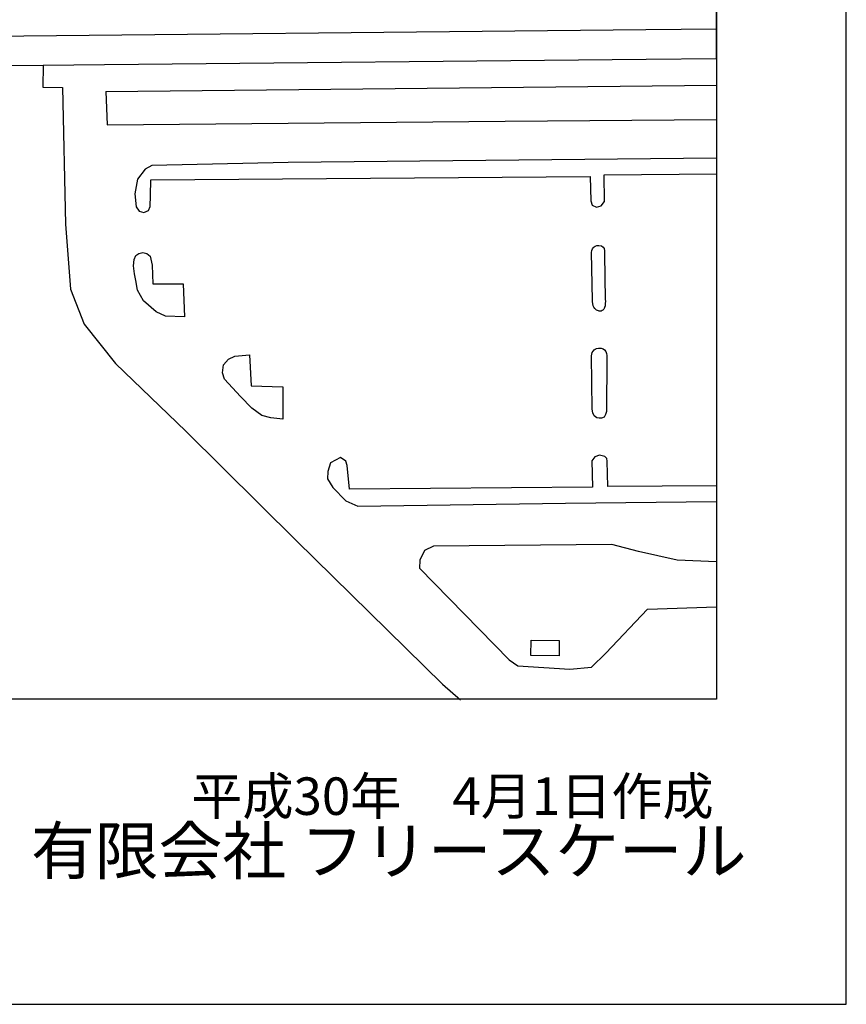
# Model space of a CAD drawing. Extents: x -10 to 410, y -24 to 273.
# Drawn here: x 346 to 410, y -24 to 52 of the extents above; entities that cross this region are included whole.
import ezdxf

# ---------------------------------------------------------------- set-up
doc = ezdxf.new("R2010")
doc.units = 0
for name, color, linetype in [('05_DM_LINE', 7, 'Continuous'), ('06_HOUSE_POLY', 160, 'Continuous'), ('07_HODO_POLY', 1, 'Continuous'), ('08_ROAD_LINE', 3, 'Continuous'), ('09_ROAD_POLY', 5, 'Continuous'), ('印刷レイアウト', 1, 'Continuous'), ('印刷用フレーム', 1, 'Continuous'), ('背景', 3, 'Continuous')]:
    doc.layers.add(name, color=color, linetype=linetype)
doc.styles.add('STD', font='txt')
doc.styles.add('スタイル1', font='txt', dxfattribs={"width": 0.95})

msp = doc.modelspace()

# ---------------------------------------------------------------- linework, layer by layer
at = {"layer": '05_DM_LINE', "color": 253}
msp.add_line((352.587953, 46.471927), (399.647268, 46.961819), dxfattribs=at)
for points in [[(347.772399, 48.491442), (347.747938, 46.801967), (349.257924, 46.766827), (349.49219, 36.245505), (349.873218, 31.245294), (350.922938, 28.526769), (353.342773, 25.501286), (358.767765, 20.306082), (367.292999, 11.841138), (378.532278, 0.805808), (379.923063, -0.408933)], [(352.587953, 46.471927), (352.708187, 43.895684), (383.382973, 44.165435), (399.647268, 44.309785)], [(399.647268, 41.3315), (366.657378, 40.995603), (356.152249, 40.755135), (355.623082, 40.481595), (355.042928, 39.716094), (354.822442, 38.58128), (354.927862, 37.565666), (355.167985, 37.235626), (355.532132, 37.151565), (355.897656, 37.305905), (356.022369, 37.591159), (356.038216, 38.44072), (356.057509, 39.661317), (389.913151, 39.905575), (389.96276, 38.03661), (390.082994, 37.706226), (390.402355, 37.540516), (390.767535, 37.655583), (391.017649, 37.975977), (391.008002, 40.051991), (399.647268, 40.119859)], [(391.037975, 33.915243), (391.087929, 30.43673), (391.092752, 30.315807), (391.087929, 30.130116), (391.072426, 29.960273), (391.037975, 29.835216), (391.008002, 29.75529), (390.962872, 29.696723), (390.902238, 29.626443), (390.837815, 29.581312), (390.772358, 29.546172), (390.703111, 29.540316), (390.628008, 29.546172), (390.552905, 29.561675), (390.492272, 29.581312), (390.423025, 29.610596), (390.352745, 29.671229), (390.277298, 29.745299), (390.208051, 29.846929), (390.152241, 29.946493), (390.117101, 30.126326), (390.097808, 30.270676), (390.092985, 30.395733), (390.022361, 34.052013), (390.057501, 34.210143), (390.092985, 34.33141), (390.152241, 34.41547), (390.217697, 34.495397), (390.297968, 34.552241), (390.427848, 34.600817), (390.597692, 34.610807), (390.793028, 34.571533), (390.932555, 34.481616), (390.998012, 34.37034), (391.032118, 34.180859), (391.037975, 33.915243)], [(358.567261, 31.655604), (358.652355, 29.096932), (357.192323, 29.161355), (356.46782, 29.49553), (355.507671, 30.325453), (355.032248, 31.14573), (354.902368, 31.895728), (354.812451, 32.405602), (354.727702, 33.026752), (354.787991, 33.520779), (354.907191, 33.835316), (355.152482, 33.995513), (355.437391, 34.052013), (355.757785, 33.995513), (356.007899, 33.770893), (356.157416, 33.075673), (356.217706, 31.655604), (358.567261, 31.655604)], [(391.197483, 25.950526), (391.177846, 21.806076), (391.112389, 21.571465), (390.992155, 21.370272), (390.802675, 21.286556), (390.623185, 21.286556), (390.432671, 21.331342), (390.237335, 21.485683), (390.128125, 21.700656), (390.082994, 21.985566), (390.022361, 26.091086), (390.038208, 26.222), (390.087817, 26.366349), (390.142594, 26.466257), (390.217697, 26.56582), (390.302791, 26.626454), (390.397531, 26.677097), (390.567375, 26.700524), (390.757888, 26.696734), (390.932555, 26.630244), (391.032118, 26.56582), (391.137538, 26.431117), (391.192315, 26.286423), (391.208162, 26.120369), (391.197483, 25.950526)], [(366.232598, 23.700534), (366.232598, 21.222133), (365.302767, 21.315839), (364.617193, 21.491539), (363.857549, 22.071693), (362.977672, 22.976031), (361.742261, 24.296191), (361.58792, 24.786428), (361.677837, 25.395866), (362.047841, 25.835116), (362.538078, 26.071449), (363.672892, 26.177214), (363.802772, 23.776671), (366.232598, 23.700534)], [(399.647268, 16.087907), (391.288089, 16.036575), (391.237446, 17.98581), (391.197483, 18.190793), (391.043142, 18.356847), (390.637655, 18.446764), (390.272475, 18.325496), (390.062668, 18.005103), (390.112278, 15.975941), (371.382671, 15.821601), (371.208005, 17.651636), (371.092939, 17.975819), (370.687451, 18.26693), (369.912994, 17.870399), (369.697331, 17.186892), (369.692508, 16.616385), (370.088005, 15.960438), (371.082948, 14.931044), (372.012779, 14.511087), (388.027306, 14.745353), (399.647268, 14.872477)], [(399.647268, 10.236757), (396.627987, 10.350789), (393.652458, 11.030507), (391.597803, 11.575521), (377.838091, 11.446674), (377.142527, 11.116634), (376.788026, 10.370426), (376.777346, 9.741352), (383.667882, 2.680973), (384.347599, 2.210373), (388.357346, 1.975762), (390.022361, 2.120456), (391.127892, 3.196704), (394.333209, 6.597013), (399.647268, 6.771335)]]:
    msp.add_lwpolyline(points, dxfattribs=at)
at = {"layer": '06_HOUSE_POLY', "color": 255}
msp.add_lwpolyline([(387.525355, 2.993443), (385.355634, 3.007224), (385.366314, 4.192681), (387.531212, 4.177178), (387.525355, 2.993443)], close=True, dxfattribs=at)
at = {"layer": '07_HODO_POLY', "color": 253}
msp.add_lwpolyline([(276.617052, 47.696658), (338.703185, 48.401525), (347.772399, 48.491442), (352.492179, 48.536572), (394.242258, 48.960319), (399.647268, 49.014752), (399.647268, 51.265088), (394.217798, 51.210311), (338.677691, 50.651516), (276.602582, 49.94665)], dxfattribs=at)
at = {"layer": '08_ROAD_LINE', "color": 253}
for points in [[(347.772399, 48.491442), (352.492179, 48.536572), (394.242258, 48.960319), (399.647268, 49.014752)], [(200.042914, 46.860533), (209.43769, 46.93667), (226.927751, 47.116504), (242.352477, 47.296338), (251.617372, 47.38591), (257.307636, 47.38591), (259.447385, 47.431041), (260.272485, 47.440687), (260.998022, 47.460324), (264.772469, 47.655661), (276.617052, 47.696658), (338.703185, 48.401525), (347.772399, 48.491442)]]:
    msp.add_lwpolyline(points, dxfattribs=at)
at = {"layer": '09_ROAD_POLY', "color": 7}
msp.add_lwpolyline([(276.617052, 47.696658), (338.703185, 48.401525), (347.772399, 48.491442), (352.492179, 48.536572), (394.242258, 48.960319), (399.647268, 49.014752), (399.647268, 61.321666)], dxfattribs=at)
at = {"layer": '印刷レイアウト', "color": 7}
for points in [[(-10.309448, -23.852808), (409.661817, -23.852808), (409.632878, 273.147152), (-10.338387, 273.147152)], [(399.647269, -0.352433), (-0.353122, -0.352433), (-0.353122, 249.647122), (399.647269, 249.647122)]]:
    msp.add_lwpolyline(points, close=True, dxfattribs=at)
at = {"layer": '印刷用フレーム', "color": 7}
msp.add_lwpolyline([(399.647268, -0.352778), (-0.352778, -0.352778), (-0.352778, 249.647122), (399.647268, 249.647122)], close=True, dxfattribs=at)
msp.add_lwpolyline([(399.647268, -0.352778), (-0.352778, -0.352778), (-0.352778, 249.647122), (399.647268, 249.647122)], close=True, dxfattribs=at)
at = {"layer": '背景', "color": 7}
msp.add_lwpolyline([(399.647268, -0.352778), (-0.352778, -0.352778), (-0.352778, 249.647122), (399.647268, 249.647122)], close=True, dxfattribs=at)

# ---------------------------------------------------------------- texts
at = {"linetype": 'Continuous', "lineweight": 0, "insert": (346.840311, -13.821238), "char_height": 3.6, "attachment_point": 7, "style": 'スタイル1'}
msp.add_mtext_dynamic_manual_height_columns('有限会社 フリースケール', width=55.30503981, gutter_width=1, heights=[0], dxfattribs=at)
at = {"layer": '印刷レイアウト', "color": 7, "insert": (359.182358, -6.374852), "char_height": 2.887318, "attachment_point": 1, "style": 'STD'}
msp.add_mtext('\\fMS PGothic|b0|i0|c128;\\H2.8873;\\C7;平成30年\u30004月1日作成', dxfattribs=at)

doc.saveas('drawing.dxf')
